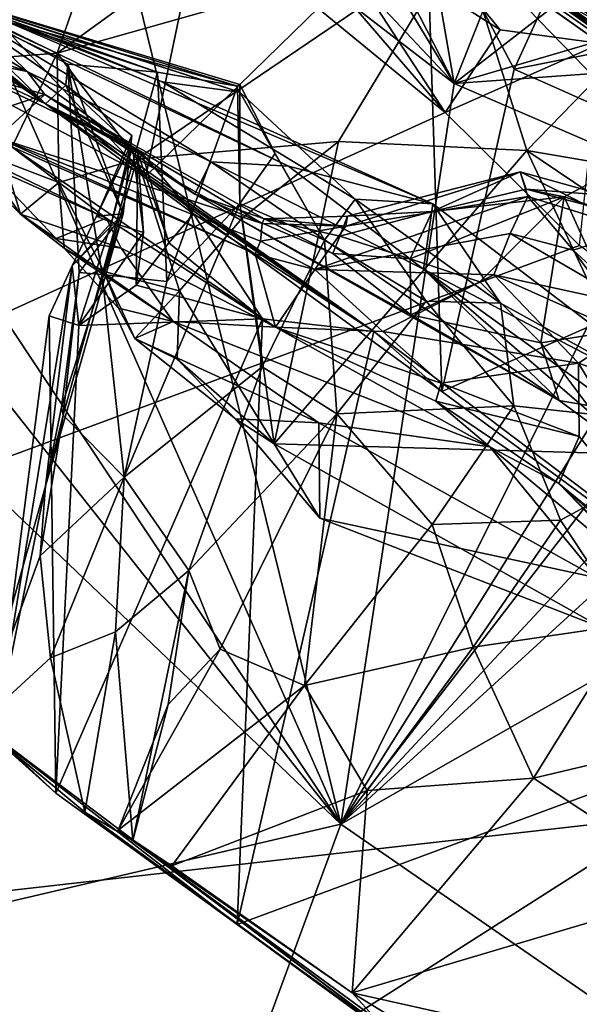
# Model space of a CAD drawing. Units: metres. Extents: x 25.71 to 29.15, y -5.72 to -2.6.
# Drawn here: x 27.69 to 27.85, y -3.68 to -3.41 of the extents above; entities that cross this region are included whole.
import ezdxf

# ---------------------------------------------------------------- set-up
doc = ezdxf.new("R2010")
doc.units = ezdxf.units.M

msp = doc.modelspace()

# ---------------------------------------------------------------- linework, layer by layer
at = {"layer": '1'}
for points in [[(27.15919, -2.92033, 3.27654), (27.17848, -2.93379, 3.41304), (27.98882, -3.50939, 3.93542)], [(27.15919, -2.92033, 3.27654), (27.98882, -3.50939, 3.93542), (27.18536, -2.93576, 3.18762)], [(27.17848, -2.93379, 3.41304), (27.18967, -2.94457, 3.64901), (27.98882, -3.50939, 3.93542)], [(27.18536, -2.93576, 3.18762), (27.98882, -3.50939, 3.93542), (27.65196, -3.25636, 2.15147)], [(27.18967, -2.94457, 3.64901), (27.30052, -3.02467, 3.90132), (27.98882, -3.50939, 3.93542)], [(26.84342, -3.84727, -0.14116), (27.11799, -2.99412, -0.13384), (27.7817, -3.62796, -0.14469)], [(27.7817, -3.62796, -0.14469), (27.11799, -2.99412, -0.13384), (27.39955, -3.14518, -0.13669)], [(27.98882, -3.50939, 3.93542), (27.30052, -3.02467, 3.90132), (27.63777, -3.26473, 4.08524)], [(27.7817, -3.62796, -0.14469), (27.39955, -3.14518, -0.13669), (27.52813, -3.24681, -0.13811)], [(27.7817, -3.62796, -0.14469), (27.52813, -3.24681, -0.13811), (27.64338, -3.31531, -0.13911)], [(28.20974, -3.65797, 3.10302), (27.65196, -3.25636, 2.15147), (27.98882, -3.50939, 3.93542)], [(27.65196, -3.25636, 2.15147), (28.20974, -3.65797, 3.10302), (28.00963, -3.51799, 2.21432)], [(27.80488, -3.37757, 1.98248), (27.65196, -3.25636, 2.15147), (28.00963, -3.51799, 2.21432)], [(27.63777, -3.26473, 4.08524), (27.79354, -3.37406, 4.31582), (27.85236, -3.4159, 4.30615)], [(27.63777, -3.26473, 4.08524), (27.85236, -3.4159, 4.30615), (27.98882, -3.50939, 3.93542)], [(27.7817, -3.62796, -0.14469), (27.64338, -3.31531, -0.13911), (27.7136, -3.3507, -0.14062)], [(27.68338, -3.33083, 4.32163), (27.2317, -3.69806, 4.32798), (27.81002, -3.43466, 4.31919)], [(27.68338, -3.33083, 4.32163), (27.81002, -3.43466, 4.31919), (27.74916, -3.3639, 4.31993)], [(27.7296, -3.34716, 0.72158), (27.64374, -3.39024, 0.78748), (27.7046, -3.41854, 0.7159)], [(27.7296, -3.34716, 0.72158), (27.7046, -3.41854, 0.7159), (27.76559, -3.37431, 0.68724)], [(27.7817, -3.62796, -0.14469), (27.7136, -3.3507, -0.14062), (27.81249, -3.42679, -0.14064)], [(27.81249, -3.42679, -0.14064), (27.7136, -3.3507, -0.14062), (27.7487, -3.35893, -0.1398)], [(27.61025, -3.38935, 1.89702), (27.63554, -3.35441, 1.93853), (27.72871, -3.45195, 1.89987)], [(27.74894, -3.3548, 1.96084), (27.72871, -3.45195, 1.89987), (27.63554, -3.35441, 1.93853)], [(27.72871, -3.45195, 1.89987), (27.74894, -3.3548, 1.96084), (27.80488, -3.37757, 1.98248)], [(27.81249, -3.42679, -0.14064), (27.7487, -3.35893, -0.1398), (27.77321, -3.36168, -0.13795)], [(27.81249, -3.42679, -0.14064), (27.77321, -3.36168, -0.13795), (27.78826, -3.37935, -0.13908)], [(27.74916, -3.3639, 4.31993), (27.81002, -3.43466, 4.31919), (27.77466, -3.38035, 4.3205)], [(27.61738, -3.36843, 1.65415), (27.70136, -3.43225, 1.80561), (27.61849, -3.36671, 1.59288)], [(27.62175, -3.36671, 1.5564), (27.61849, -3.36671, 1.59288), (27.70136, -3.43225, 1.80561)], [(27.62175, -3.36671, 1.5564), (27.70136, -3.43225, 1.80561), (27.67055, -3.40206, 1.50417)], [(27.61738, -3.36843, 1.65415), (27.61655, -3.3737, 1.82274), (27.70136, -3.43225, 1.80561)], [(27.82097, -3.37232, 0.6197), (27.81424, -3.38759, 0.65626), (27.87759, -3.41297, 0.60625)], [(27.85561, -3.39424, 0.05259), (27.82097, -3.37232, 0.6197), (27.87759, -3.41297, 0.60625)], [(27.70136, -3.43225, 1.80561), (27.61655, -3.3737, 1.82274), (27.61025, -3.38935, 1.89702)], [(27.76559, -3.37431, 0.68724), (27.7046, -3.41854, 0.7159), (27.81424, -3.38759, 0.65626)], [(27.79354, -3.37406, 4.31582), (27.77466, -3.38035, 4.3205), (27.82504, -3.41218, 4.32136)], [(27.79354, -3.37406, 4.31582), (27.82504, -3.41218, 4.32136), (27.85236, -3.4159, 4.30615)], [(27.80917, -3.51043, 1.89486), (27.72871, -3.45195, 1.89987), (27.80488, -3.37757, 1.98248)], [(27.80917, -3.51043, 1.89486), (27.80488, -3.37757, 1.98248), (27.8288, -3.42285, 1.95795)], [(27.8288, -3.42285, 1.95795), (27.80488, -3.37757, 1.98248), (27.83814, -3.40237, 1.98025)], [(27.83814, -3.40237, 1.98025), (27.80488, -3.37757, 1.98248), (27.86274, -3.41613, 1.99089)], [(27.86274, -3.41613, 1.99089), (27.80488, -3.37757, 1.98248), (27.93699, -3.47372, 2.02712)], [(27.93699, -3.47372, 2.02712), (27.80488, -3.37757, 1.98248), (28.00963, -3.51799, 2.21432)], [(27.77466, -3.38035, 4.3205), (27.81002, -3.43466, 4.31919), (27.82504, -3.41218, 4.32136)], [(27.81249, -3.42679, -0.14064), (27.78826, -3.37935, -0.13908), (27.80607, -3.38969, -0.13895)], [(27.7046, -3.41854, 0.7159), (27.72632, -3.44724, 0.69251), (27.81424, -3.38759, 0.65626)], [(27.81424, -3.38759, 0.65626), (27.72632, -3.44724, 0.69251), (27.78107, -3.44255, 0.66661)], [(27.81424, -3.38759, 0.65626), (27.78107, -3.44255, 0.66661), (27.83224, -3.44499, 0.65194)], [(27.81424, -3.38759, 0.65626), (27.83224, -3.44499, 0.65194), (27.8511, -3.42557, 0.64343)], [(27.81424, -3.38759, 0.65626), (27.8511, -3.42557, 0.64343), (27.87759, -3.41297, 0.60625)], [(27.71186, -3.43832, 1.86007), (27.61025, -3.38935, 1.89702), (27.72871, -3.45195, 1.89987)], [(27.71186, -3.43832, 1.86007), (27.70136, -3.43225, 1.80561), (27.61025, -3.38935, 1.89702)], [(27.64374, -3.39024, 0.78748), (27.6634, -3.42171, 0.75832), (27.7046, -3.41854, 0.7159)], [(27.81249, -3.42679, -0.14064), (27.80607, -3.38969, -0.13895), (27.82565, -3.39361, -0.13651)], [(27.84283, -3.40316, -0.13517), (27.81249, -3.42679, -0.14064), (27.82565, -3.39361, -0.13651)], [(27.65789, -3.39577, 1.1927), (27.67373, -3.40313, 1.24063), (27.73308, -3.42631, 1.19185)], [(27.68064, -3.40821, 1.10024), (27.65789, -3.39577, 1.1927), (27.7675, -3.44924, 1.11115)], [(27.7675, -3.44924, 1.11115), (27.65789, -3.39577, 1.1927), (27.80672, -3.45946, 1.13199)], [(27.65789, -3.39577, 1.1927), (27.73308, -3.42631, 1.19185), (27.80672, -3.45946, 1.13199)], [(27.66368, -3.39966, 1.31553), (27.68786, -3.40908, 1.42009), (27.75362, -3.42751, 1.37325)], [(27.75425, -3.42909, 1.23247), (27.66368, -3.39966, 1.31553), (27.75426, -3.42699, 1.313)], [(27.66368, -3.39966, 1.31553), (27.75362, -3.42751, 1.37325), (27.75426, -3.42699, 1.313)], [(27.75425, -3.42909, 1.23247), (27.67373, -3.40313, 1.24063), (27.66368, -3.39966, 1.31553)], [(27.63064, -3.40077, 0.96331), (27.65897, -3.40059, 1.01498), (27.69642, -3.42346, 1.00164)], [(27.64049, -3.41227, 0.9412), (27.63064, -3.40077, 0.96331), (27.69642, -3.42346, 1.00164)], [(27.65897, -3.40059, 1.01498), (27.68064, -3.40821, 1.10024), (27.69642, -3.42346, 1.00164)], [(27.67055, -3.40206, 1.50417), (27.70136, -3.43225, 1.80561), (27.70693, -3.4272, 1.59757)], [(27.70748, -3.42155, 1.53494), (27.67055, -3.40206, 1.50417), (27.70693, -3.4272, 1.59757)], [(27.68786, -3.40908, 1.42009), (27.67055, -3.40206, 1.50417), (27.73185, -3.4237, 1.41645)], [(27.67055, -3.40206, 1.50417), (27.70748, -3.42155, 1.53494), (27.73185, -3.4237, 1.41645)], [(27.73308, -3.42631, 1.19185), (27.67373, -3.40313, 1.24063), (27.75425, -3.42909, 1.23247)], [(27.81249, -3.42679, -0.14064), (27.84283, -3.40316, -0.13517), (27.86033, -3.41269, -0.1343)], [(27.8288, -3.42285, 1.95795), (27.83814, -3.40237, 1.98025), (27.86274, -3.41613, 1.99089)], [(27.86033, -3.41269, -0.1343), (27.84283, -3.40316, -0.13517), (27.87848, -3.40826, -0.10971)], [(27.69642, -3.42346, 1.00164), (27.68064, -3.40821, 1.10024), (27.74636, -3.44805, 1.06987)], [(27.74636, -3.44805, 1.06987), (27.68064, -3.40821, 1.10024), (27.7675, -3.44924, 1.11115)], [(27.75362, -3.42751, 1.37325), (27.68786, -3.40908, 1.42009), (27.73185, -3.4237, 1.41645)], [(27.67992, -3.43693, 0.88698), (27.64049, -3.41227, 0.9412), (27.7012, -3.42972, 0.96329)], [(27.7012, -3.42972, 0.96329), (27.64049, -3.41227, 0.9412), (27.69642, -3.42346, 1.00164)], [(27.85236, -3.4159, 4.30615), (27.82504, -3.41218, 4.32136), (27.81002, -3.43466, 4.31919)], [(27.81249, -3.42679, -0.14064), (27.86033, -3.41269, -0.1343), (27.87829, -3.42201, -0.13341)], [(27.81002, -3.43466, 4.31919), (27.84657, -3.47079, 4.31832), (27.85236, -3.4159, 4.30615)], [(27.8288, -3.42285, 1.95795), (27.86274, -3.41613, 1.99089), (27.91799, -3.46252, 1.97624)], [(27.69034, -3.44806, 0.73616), (27.7046, -3.41854, 0.7159), (27.6634, -3.42171, 0.75832)], [(27.7046, -3.41854, 0.7159), (27.69034, -3.44806, 0.73616), (27.70503, -3.45367, 0.71697)], [(27.7046, -3.41854, 0.7159), (27.70503, -3.45367, 0.71697), (27.72632, -3.44724, 0.69251)], [(27.7012, -3.42972, 0.96329), (27.69642, -3.42346, 1.00164), (27.74201, -3.45679, 1.0127)], [(27.74201, -3.45679, 1.0127), (27.69642, -3.42346, 1.00164), (27.74636, -3.44805, 1.06987)], [(27.70748, -3.42155, 1.53494), (27.70693, -3.4272, 1.59757), (27.72255, -3.4622, 1.6201)], [(27.71056, -3.4781, 1.55646), (27.70748, -3.42155, 1.53494), (27.72255, -3.4622, 1.6201)], [(27.73185, -3.4237, 1.41645), (27.70748, -3.42155, 1.53494), (27.71677, -3.47861, 1.46802)], [(27.71677, -3.47861, 1.46802), (27.70748, -3.42155, 1.53494), (27.71056, -3.4781, 1.55646)], [(27.73185, -3.4237, 1.41645), (27.71677, -3.47861, 1.46802), (27.73437, -3.48059, 1.38698)], [(27.73437, -3.48059, 1.38698), (27.75362, -3.42751, 1.37325), (27.73185, -3.4237, 1.41645)], [(27.80917, -3.51043, 1.89486), (27.8288, -3.42285, 1.95795), (27.91799, -3.46252, 1.97624)], [(27.86929, -3.45132, -0.14142), (27.81249, -3.42679, -0.14064), (27.87829, -3.42201, -0.13341)], [(27.75425, -3.42909, 1.23247), (27.78559, -3.45815, 1.19263), (27.73308, -3.42631, 1.19185)], [(27.80672, -3.45946, 1.13199), (27.73308, -3.42631, 1.19185), (27.78559, -3.45815, 1.19263)], [(27.8511, -3.42557, 0.64343), (27.83224, -3.44499, 0.65194), (27.88744, -3.45439, 0.63616)], [(27.70693, -3.4272, 1.59757), (27.70136, -3.43225, 1.80561), (27.7245, -3.44364, 1.69367)], [(27.72255, -3.4622, 1.6201), (27.70693, -3.4272, 1.59757), (27.72484, -3.44087, 1.63896)], [(27.70693, -3.4272, 1.59757), (27.7245, -3.44364, 1.69367), (27.72484, -3.44087, 1.63896)], [(27.75426, -3.45933, 1.324), (27.75362, -3.42751, 1.37325), (27.73437, -3.48059, 1.38698)], [(27.75426, -3.42699, 1.313), (27.75362, -3.42751, 1.37325), (27.75426, -3.45933, 1.324)], [(27.76386, -3.44575, 1.26868), (27.75425, -3.42909, 1.23247), (27.75426, -3.42699, 1.313)], [(27.76386, -3.44575, 1.26868), (27.75426, -3.42699, 1.313), (27.75426, -3.45933, 1.324)], [(27.7817, -3.62796, -0.14469), (27.81249, -3.42679, -0.14064), (27.86929, -3.45132, -0.14142)], [(27.67992, -3.43693, 0.88698), (27.7012, -3.42972, 0.96329), (27.68833, -3.4415, 0.85075)], [(27.68833, -3.4415, 0.85075), (27.7012, -3.42972, 0.96329), (27.7603, -3.46483, 0.9228)], [(27.76083, -3.46349, 0.95266), (27.7603, -3.46483, 0.9228), (27.7012, -3.42972, 0.96329)], [(27.7012, -3.42972, 0.96329), (27.74201, -3.45679, 1.0127), (27.76083, -3.46349, 0.95266)], [(27.77727, -3.46932, 1.23967), (27.78559, -3.45815, 1.19263), (27.75425, -3.42909, 1.23247)], [(27.75425, -3.42909, 1.23247), (27.76386, -3.44575, 1.26868), (27.77727, -3.46932, 1.23967)], [(27.68513, -3.44888, 0.77329), (27.65723, -3.4342, 0.78445), (27.71793, -3.46331, 0.77919)], [(27.71793, -3.46331, 0.77919), (27.65723, -3.4342, 0.78445), (27.69221, -3.44394, 0.81798)], [(27.7245, -3.44364, 1.69367), (27.70136, -3.43225, 1.80561), (27.72502, -3.44403, 1.71675)], [(27.72502, -3.44403, 1.71675), (27.70136, -3.43225, 1.80561), (27.72651, -3.44568, 1.75697)], [(27.72651, -3.44568, 1.75697), (27.70136, -3.43225, 1.80561), (27.72771, -3.44574, 1.77725)], [(27.72771, -3.44574, 1.77725), (27.70136, -3.43225, 1.80561), (27.74168, -3.46218, 1.81741)], [(27.74168, -3.46218, 1.81741), (27.70136, -3.43225, 1.80561), (27.79065, -3.49416, 1.85294)], [(27.79065, -3.49416, 1.85294), (27.70136, -3.43225, 1.80561), (27.71186, -3.43832, 1.86007)], [(27.81002, -3.43466, 4.31919), (27.2317, -3.69806, 4.32798), (27.84657, -3.47079, 4.31832)], [(27.79065, -3.49416, 1.85294), (27.71186, -3.43832, 1.86007), (27.72871, -3.45195, 1.89987)], [(27.69034, -3.44806, 0.73616), (27.67453, -3.44246, 0.75667), (27.69459, -3.46225, 0.74692)], [(27.67453, -3.44246, 0.75667), (27.68513, -3.44888, 0.77329), (27.69459, -3.46225, 0.74692)], [(27.69221, -3.44394, 0.81798), (27.68833, -3.4415, 0.85075), (27.75844, -3.47308, 0.84593)], [(27.75844, -3.47308, 0.84593), (27.68833, -3.4415, 0.85075), (27.75982, -3.4696, 0.86704)], [(27.75982, -3.4696, 0.86704), (27.68833, -3.4415, 0.85075), (27.7603, -3.46483, 0.9228)], [(27.71527, -3.46283, 1.68141), (27.72255, -3.4622, 1.6201), (27.72484, -3.44087, 1.63896)], [(27.7245, -3.44364, 1.69367), (27.71527, -3.46283, 1.68141), (27.72484, -3.44087, 1.63896)], [(27.71793, -3.46331, 0.77919), (27.69221, -3.44394, 0.81798), (27.76394, -3.49297, 0.77136)], [(27.76394, -3.49297, 0.77136), (27.69221, -3.44394, 0.81798), (27.75844, -3.47308, 0.84593)], [(27.71938, -3.46453, 1.70963), (27.71527, -3.46283, 1.68141), (27.7245, -3.44364, 1.69367)], [(27.71938, -3.46453, 1.70963), (27.7245, -3.44364, 1.69367), (27.72502, -3.44403, 1.71675)], [(27.71938, -3.46453, 1.70963), (27.72502, -3.44403, 1.71675), (27.72805, -3.46723, 1.73643)], [(27.72502, -3.44403, 1.71675), (27.72651, -3.44568, 1.75697), (27.72805, -3.46723, 1.73643)], [(27.72632, -3.44724, 0.69251), (27.75489, -3.46339, 0.67207), (27.78107, -3.44255, 0.66661)], [(27.75489, -3.46339, 0.67207), (27.7636, -3.52468, 0.67183), (27.78107, -3.44255, 0.66661)], [(27.78107, -3.44255, 0.66661), (27.7636, -3.52468, 0.67183), (27.83224, -3.44499, 0.65194)], [(27.87112, -3.52772, 0.64279), (27.83224, -3.44499, 0.65194), (27.7636, -3.52468, 0.67183)], [(27.83224, -3.44499, 0.65194), (27.87112, -3.52772, 0.64279), (27.89559, -3.48763, 0.64012)], [(27.88744, -3.45439, 0.63616), (27.83224, -3.44499, 0.65194), (27.89559, -3.48763, 0.64012)], [(27.70503, -3.45367, 0.71697), (27.71725, -3.47787, 0.70065), (27.72632, -3.44724, 0.69251)], [(27.72632, -3.44724, 0.69251), (27.71725, -3.47787, 0.70065), (27.73785, -3.4831, 0.68058)], [(27.72651, -3.44568, 1.75697), (27.72603, -3.48158, 1.75045), (27.72805, -3.46723, 1.73643)], [(27.72603, -3.48158, 1.75045), (27.72651, -3.44568, 1.75697), (27.73489, -3.47006, 1.77335)], [(27.72632, -3.44724, 0.69251), (27.73785, -3.4831, 0.68058), (27.75489, -3.46339, 0.67207)], [(27.72651, -3.44568, 1.75697), (27.72771, -3.44574, 1.77725), (27.73489, -3.47006, 1.77335)], [(27.73489, -3.47006, 1.77335), (27.72771, -3.44574, 1.77725), (27.74168, -3.46218, 1.81741)], [(27.75426, -3.45933, 1.324), (27.77727, -3.46932, 1.23967), (27.76386, -3.44575, 1.26868)], [(27.69459, -3.46225, 0.74692), (27.68513, -3.44888, 0.77329), (27.70429, -3.46885, 0.76266)], [(27.68513, -3.44888, 0.77329), (27.71793, -3.46331, 0.77919), (27.70429, -3.46885, 0.76266)], [(27.70503, -3.45367, 0.71697), (27.69034, -3.44806, 0.73616), (27.69459, -3.46225, 0.74692)], [(27.74201, -3.45679, 1.0127), (27.74636, -3.44805, 1.06987), (27.84108, -3.51287, 1.06285)], [(27.74636, -3.44805, 1.06987), (27.7675, -3.44924, 1.11115), (27.80421, -3.47717, 1.09091)], [(27.84108, -3.51287, 1.06285), (27.74636, -3.44805, 1.06987), (27.80421, -3.47717, 1.09091)], [(27.80421, -3.47717, 1.09091), (27.7675, -3.44924, 1.11115), (27.80672, -3.45946, 1.13199)], [(27.85157, -3.46065, 0.97454), (27.84244, -3.45751, 1.00153), (27.85613, -3.45034, 0.99333)], [(27.85613, -3.45034, 0.99333), (27.84244, -3.45751, 1.00153), (27.87027, -3.46697, 1.01357)], [(27.79065, -3.49416, 1.85294), (27.72871, -3.45195, 1.89987), (27.80917, -3.51043, 1.89486)], [(27.7817, -3.62796, -0.14469), (27.86929, -3.45132, -0.14142), (27.88786, -3.45877, -0.14105)], [(27.7831, -3.46548, 0.89984), (27.78349, -3.4628, 0.94896), (27.83044, -3.45078, 0.94755)], [(27.7831, -3.46548, 0.89984), (27.83044, -3.45078, 0.94755), (27.83251, -3.45742, 0.9132)], [(27.83044, -3.45078, 0.94755), (27.78349, -3.4628, 0.94896), (27.80656, -3.46156, 0.97095)], [(27.83044, -3.45078, 0.94755), (27.80656, -3.46156, 0.97095), (27.83209, -3.45547, 0.97272)], [(27.85326, -3.45714, 0.95346), (27.83044, -3.45078, 0.94755), (27.83209, -3.45547, 0.97272)], [(27.83251, -3.45742, 0.9132), (27.83044, -3.45078, 0.94755), (27.86189, -3.46658, 0.93179)], [(27.86189, -3.46658, 0.93179), (27.83044, -3.45078, 0.94755), (27.85326, -3.45714, 0.95346)], [(27.70647, -3.47153, 0.72363), (27.70503, -3.45367, 0.71697), (27.69459, -3.46225, 0.74692)], [(27.70503, -3.45367, 0.71697), (27.70647, -3.47153, 0.72363), (27.71725, -3.47787, 0.70065)], [(27.83209, -3.45547, 0.97272), (27.80656, -3.46156, 0.97095), (27.84244, -3.45751, 1.00153)], [(27.85326, -3.45714, 0.95346), (27.83209, -3.45547, 0.97272), (27.85157, -3.46065, 0.97454)], [(27.83209, -3.45547, 0.97272), (27.84244, -3.45751, 1.00153), (27.85157, -3.46065, 0.97454)], [(27.76083, -3.46349, 0.95266), (27.74201, -3.45679, 1.0127), (27.77954, -3.47295, 0.98878)], [(27.74201, -3.45679, 1.0127), (27.8007, -3.48958, 1.02502), (27.77954, -3.47295, 0.98878)], [(27.74201, -3.45679, 1.0127), (27.84108, -3.51287, 1.06285), (27.8007, -3.48958, 1.02502)], [(27.77465, -3.47727, 0.84816), (27.7831, -3.46548, 0.89984), (27.83251, -3.45742, 0.9132)], [(27.82771, -3.4675, 0.87275), (27.77465, -3.47727, 0.84816), (27.83251, -3.45742, 0.9132)], [(27.77727, -3.46932, 1.23967), (27.80492, -3.48591, 1.19575), (27.78559, -3.45815, 1.19263)], [(27.82511, -3.48643, 1.16022), (27.78559, -3.45815, 1.19263), (27.80492, -3.48591, 1.19575)], [(27.82511, -3.48643, 1.16022), (27.80672, -3.45946, 1.13199), (27.78559, -3.45815, 1.19263)], [(27.80656, -3.46156, 0.97095), (27.80057, -3.47442, 0.98955), (27.84244, -3.45751, 1.00153)], [(27.80057, -3.47442, 0.98955), (27.81953, -3.48064, 1.01032), (27.84244, -3.45751, 1.00153)], [(27.81953, -3.48064, 1.01032), (27.83603, -3.49723, 1.02793), (27.84244, -3.45751, 1.00153)], [(27.82771, -3.4675, 0.87275), (27.83251, -3.45742, 0.9132), (27.84486, -3.47201, 0.8936)], [(27.84486, -3.47201, 0.8936), (27.83251, -3.45742, 0.9132), (27.86189, -3.46658, 0.93179)], [(27.83603, -3.49723, 1.02793), (27.85886, -3.49361, 1.03238), (27.84244, -3.45751, 1.00153)], [(27.84244, -3.45751, 1.00153), (27.85886, -3.49361, 1.03238), (27.87027, -3.46697, 1.01357)], [(27.75426, -3.45933, 1.324), (27.72282, -3.53371, 1.38787), (27.7603, -3.50377, 1.2813)], [(27.72282, -3.53371, 1.38787), (27.75426, -3.45933, 1.324), (27.73437, -3.48059, 1.38698)], [(27.75426, -3.45933, 1.324), (27.7603, -3.50377, 1.2813), (27.77727, -3.46932, 1.23967)], [(27.7817, -3.62796, -0.14469), (27.88786, -3.45877, -0.14105), (27.90644, -3.46616, -0.14043)], [(27.80421, -3.47717, 1.09091), (27.80672, -3.45946, 1.13199), (27.88721, -3.52066, 1.11004)], [(27.80672, -3.45946, 1.13199), (27.82511, -3.48643, 1.16022), (27.88721, -3.52066, 1.11004)], [(27.70647, -3.47153, 0.72363), (27.69459, -3.46225, 0.74692), (27.73613, -3.49138, 0.73701)], [(27.69459, -3.46225, 0.74692), (27.72198, -3.47147, 0.75969), (27.73613, -3.49138, 0.73701)], [(27.72198, -3.47147, 0.75969), (27.69459, -3.46225, 0.74692), (27.70429, -3.46885, 0.76266)], [(27.70571, -3.51472, 1.59097), (27.72255, -3.4622, 1.6201), (27.7014, -3.53615, 1.62537)], [(27.70869, -3.47627, 1.69685), (27.7014, -3.53615, 1.62537), (27.72255, -3.4622, 1.6201)], [(27.71793, -3.46331, 0.77919), (27.72198, -3.47147, 0.75969), (27.70429, -3.46885, 0.76266)], [(27.72255, -3.4622, 1.6201), (27.70571, -3.51472, 1.59097), (27.71056, -3.4781, 1.55646)], [(27.70869, -3.47627, 1.69685), (27.72255, -3.4622, 1.6201), (27.71527, -3.46283, 1.68141)], [(27.70869, -3.47627, 1.69685), (27.71527, -3.46283, 1.68141), (27.71938, -3.46453, 1.70963)], [(27.72198, -3.47147, 0.75969), (27.71793, -3.46331, 0.77919), (27.76394, -3.49297, 0.77136)], [(27.76037, -3.49068, 1.79869), (27.73489, -3.47006, 1.77335), (27.74168, -3.46218, 1.81741)], [(27.73785, -3.4831, 0.68058), (27.7636, -3.52468, 0.67183), (27.75489, -3.46339, 0.67207)], [(27.76037, -3.49068, 1.79869), (27.74168, -3.46218, 1.81741), (27.79065, -3.49416, 1.85294)], [(27.7603, -3.46483, 0.9228), (27.76083, -3.46349, 0.95266), (27.7831, -3.46548, 0.89984)], [(27.76083, -3.46349, 0.95266), (27.78349, -3.4628, 0.94896), (27.7831, -3.46548, 0.89984)], [(27.78349, -3.4628, 0.94896), (27.76083, -3.46349, 0.95266), (27.78142, -3.46826, 0.96908)], [(27.76083, -3.46349, 0.95266), (27.77954, -3.47295, 0.98878), (27.78142, -3.46826, 0.96908)], [(27.78349, -3.4628, 0.94896), (27.78142, -3.46826, 0.96908), (27.80656, -3.46156, 0.97095)], [(27.78142, -3.46826, 0.96908), (27.80057, -3.47442, 0.98955), (27.80656, -3.46156, 0.97095)], [(27.9217, -3.59314, 1.86758), (27.80917, -3.51043, 1.89486), (27.91799, -3.46252, 1.97624)], [(27.71045, -3.49246, 1.73795), (27.70869, -3.47627, 1.69685), (27.71938, -3.46453, 1.70963)], [(27.71045, -3.49246, 1.73795), (27.71938, -3.46453, 1.70963), (27.72805, -3.46723, 1.73643)], [(27.75982, -3.4696, 0.86704), (27.7603, -3.46483, 0.9228), (27.7831, -3.46548, 0.89984)], [(27.77465, -3.47727, 0.84816), (27.75982, -3.4696, 0.86704), (27.7831, -3.46548, 0.89984)], [(27.7817, -3.62796, -0.14469), (27.90644, -3.46616, -0.14043), (27.92489, -3.47405, -0.13983)], [(27.72603, -3.48158, 1.75045), (27.71045, -3.49246, 1.73795), (27.72805, -3.46723, 1.73643)], [(27.82331, -3.47876, 0.83278), (27.77465, -3.47727, 0.84816), (27.82771, -3.4675, 0.87275)], [(27.78142, -3.46826, 0.96908), (27.77954, -3.47295, 0.98878), (27.80057, -3.47442, 0.98955)], [(27.82331, -3.47876, 0.83278), (27.82771, -3.4675, 0.87275), (27.86121, -3.487, 0.87064)], [(27.82771, -3.4675, 0.87275), (27.84486, -3.47201, 0.8936), (27.86121, -3.487, 0.87064)], [(27.86066, -3.49341, 0.88549), (27.84486, -3.47201, 0.8936), (27.86189, -3.46658, 0.93179)], [(27.2317, -3.69806, 4.32798), (28.03478, -3.60713, 4.31396), (27.84657, -3.47079, 4.31832)], [(27.70647, -3.47153, 0.72363), (27.72123, -3.48782, 0.72195), (27.71725, -3.47787, 0.70065)], [(27.72123, -3.48782, 0.72195), (27.70647, -3.47153, 0.72363), (27.73613, -3.49138, 0.73701)], [(27.73613, -3.49138, 0.73701), (27.72198, -3.47147, 0.75969), (27.76394, -3.49297, 0.77136)], [(27.76037, -3.49068, 1.79869), (27.72603, -3.48158, 1.75045), (27.73489, -3.47006, 1.77335)], [(27.75844, -3.47308, 0.84593), (27.75982, -3.4696, 0.86704), (27.77465, -3.47727, 0.84816)], [(27.78065, -3.51651, 1.22944), (27.77727, -3.46932, 1.23967), (27.7603, -3.50377, 1.2813)], [(27.77727, -3.46932, 1.23967), (27.78065, -3.51651, 1.22944), (27.80492, -3.48591, 1.19575)], [(27.76394, -3.49297, 0.77136), (27.75844, -3.47308, 0.84593), (27.77465, -3.47727, 0.84816)], [(27.77954, -3.47295, 0.98878), (27.8007, -3.48958, 1.02502), (27.80057, -3.47442, 0.98955)], [(27.7817, -3.62796, -0.14469), (27.92489, -3.47405, -0.13983), (27.94369, -3.4802, -0.13754)], [(27.80057, -3.47442, 0.98955), (27.8007, -3.48958, 1.02502), (27.81953, -3.48064, 1.01032)], [(27.84486, -3.47201, 0.8936), (27.86066, -3.49341, 0.88549), (27.86121, -3.487, 0.87064)], [(27.70244, -3.48986, 1.71218), (27.68764, -3.60409, 1.65965), (27.70869, -3.47627, 1.69685)], [(27.70869, -3.47627, 1.69685), (27.68764, -3.60409, 1.65965), (27.7014, -3.53615, 1.62537)], [(27.70244, -3.48986, 1.71218), (27.70869, -3.47627, 1.69685), (27.71045, -3.49246, 1.73795)], [(27.84108, -3.51287, 1.06285), (27.80421, -3.47717, 1.09091), (27.87189, -3.53544, 1.06784)], [(27.87189, -3.53544, 1.06784), (27.80421, -3.47717, 1.09091), (27.93495, -3.57135, 1.0915)], [(27.93495, -3.57135, 1.0915), (27.80421, -3.47717, 1.09091), (27.88721, -3.52066, 1.11004)], [(27.70624, -3.51688, 1.50648), (27.71056, -3.4781, 1.55646), (27.70571, -3.51472, 1.59097)], [(27.71056, -3.4781, 1.55646), (27.70624, -3.51688, 1.50648), (27.71677, -3.47861, 1.46802)], [(27.71677, -3.47861, 1.46802), (27.70624, -3.51688, 1.50648), (27.72282, -3.53371, 1.38787)], [(27.73437, -3.48059, 1.38698), (27.71677, -3.47861, 1.46802), (27.72282, -3.53371, 1.38787)], [(27.72123, -3.48782, 0.72195), (27.7257, -3.49604, 0.70579), (27.71725, -3.47787, 0.70065)], [(27.71725, -3.47787, 0.70065), (27.7257, -3.49604, 0.70579), (27.73785, -3.4831, 0.68058)], [(27.79307, -3.4941, 0.80543), (27.76394, -3.49297, 0.77136), (27.77465, -3.47727, 0.84816)], [(27.79307, -3.4941, 0.80543), (27.77465, -3.47727, 0.84816), (27.82331, -3.47876, 0.83278)], [(27.84634, -3.50272, 0.80565), (27.79307, -3.4941, 0.80543), (27.82331, -3.47876, 0.83278)], [(27.85883, -3.49456, 0.83243), (27.84634, -3.50272, 0.80565), (27.82331, -3.47876, 0.83278)], [(27.85883, -3.49456, 0.83243), (27.82331, -3.47876, 0.83278), (27.86121, -3.487, 0.87064)], [(27.76037, -3.49068, 1.79869), (27.71045, -3.49246, 1.73795), (27.72603, -3.48158, 1.75045)], [(27.95765, -3.52782, -0.14322), (27.7817, -3.62796, -0.14469), (27.94369, -3.4802, -0.13754)], [(27.8007, -3.48958, 1.02502), (27.83603, -3.49723, 1.02793), (27.81953, -3.48064, 1.01032)], [(27.7257, -3.49604, 0.70579), (27.73718, -3.50168, 0.68596), (27.73785, -3.4831, 0.68058)], [(27.73718, -3.50168, 0.68596), (27.7636, -3.52468, 0.67183), (27.73785, -3.4831, 0.68058)], [(27.7257, -3.49604, 0.70579), (27.72123, -3.48782, 0.72195), (27.73613, -3.49138, 0.73701)], [(27.80492, -3.48591, 1.19575), (27.78065, -3.51651, 1.22944), (27.82874, -3.5143, 1.16778)], [(27.80492, -3.48591, 1.19575), (27.82874, -3.5143, 1.16778), (27.82511, -3.48643, 1.16022)], [(27.82874, -3.5143, 1.16778), (27.88721, -3.52066, 1.11004), (27.82511, -3.48643, 1.16022)], [(27.68764, -3.60409, 1.65965), (27.70244, -3.48986, 1.71218), (27.70425, -3.61953, 1.71947)], [(27.70425, -3.61953, 1.71947), (27.70244, -3.48986, 1.71218), (27.71045, -3.49246, 1.73795)], [(27.83603, -3.49723, 1.02793), (27.8007, -3.48958, 1.02502), (27.84108, -3.51287, 1.06285)], [(27.70425, -3.61953, 1.71947), (27.71045, -3.49246, 1.73795), (27.76037, -3.49068, 1.79869)], [(27.75347, -3.65519, 1.73719), (27.70425, -3.61953, 1.71947), (27.76037, -3.49068, 1.79869)], [(27.7257, -3.49604, 0.70579), (27.73613, -3.49138, 0.73701), (27.7757, -3.51891, 0.717)], [(27.7757, -3.51891, 0.717), (27.73613, -3.49138, 0.73701), (27.82218, -3.52543, 0.72645)], [(27.82218, -3.52543, 0.72645), (27.73613, -3.49138, 0.73701), (27.76394, -3.49297, 0.77136)], [(27.75347, -3.65519, 1.73719), (27.76037, -3.49068, 1.79869), (27.79065, -3.49416, 1.85294)], [(27.76394, -3.49297, 0.77136), (27.79307, -3.4941, 0.80543), (27.80899, -3.50813, 0.78424)], [(27.82218, -3.52543, 0.72645), (27.76394, -3.49297, 0.77136), (27.80752, -3.51302, 0.76307)], [(27.80752, -3.51302, 0.76307), (27.76394, -3.49297, 0.77136), (27.80899, -3.50813, 0.78424)], [(27.75347, -3.65519, 1.73719), (27.79065, -3.49416, 1.85294), (27.9217, -3.59314, 1.86758)], [(27.79065, -3.49416, 1.85294), (27.80917, -3.51043, 1.89486), (27.9217, -3.59314, 1.86758)], [(27.80899, -3.50813, 0.78424), (27.79307, -3.4941, 0.80543), (27.84634, -3.50272, 0.80565)], [(27.83603, -3.49723, 1.02793), (27.84884, -3.51425, 1.04817), (27.85886, -3.49361, 1.03238)], [(27.84634, -3.50272, 0.80565), (27.85883, -3.49456, 0.83243), (27.90924, -3.52506, 0.82256)], [(27.73718, -3.50168, 0.68596), (27.7257, -3.49604, 0.70579), (27.75308, -3.51785, 0.69043)], [(27.75308, -3.51785, 0.69043), (27.7257, -3.49604, 0.70579), (27.7757, -3.51891, 0.717)], [(27.83603, -3.49723, 1.02793), (27.84108, -3.51287, 1.06285), (27.84884, -3.51425, 1.04817)], [(27.74036, -3.55902, 1.28775), (27.7603, -3.50377, 1.2813), (27.72282, -3.53371, 1.38787)], [(27.73718, -3.50168, 0.68596), (27.75308, -3.51785, 0.69043), (27.7636, -3.52468, 0.67183)], [(27.74036, -3.55902, 1.28775), (27.78065, -3.51651, 1.22944), (27.7603, -3.50377, 1.2813)], [(27.80899, -3.50813, 0.78424), (27.84634, -3.50272, 0.80565), (27.84651, -3.52262, 0.78591)], [(27.84651, -3.52262, 0.78591), (27.84634, -3.50272, 0.80565), (27.89053, -3.5761, 0.76639)], [(27.89053, -3.5761, 0.76639), (27.84634, -3.50272, 0.80565), (27.90924, -3.52506, 0.82256)], [(27.80752, -3.51302, 0.76307), (27.80899, -3.50813, 0.78424), (27.84651, -3.52262, 0.78591)], [(27.80651, -3.54655, 1.1774), (27.82874, -3.5143, 1.16778), (27.78065, -3.51651, 1.22944)], [(27.84143, -3.54536, 1.14996), (27.82874, -3.5143, 1.16778), (27.80651, -3.54655, 1.1774)], [(27.82218, -3.52543, 0.72645), (27.80752, -3.51302, 0.76307), (27.84094, -3.53541, 0.76387)], [(27.84094, -3.53541, 0.76387), (27.80752, -3.51302, 0.76307), (27.84651, -3.52262, 0.78591)], [(27.84143, -3.54536, 1.14996), (27.88721, -3.52066, 1.11004), (27.82874, -3.5143, 1.16778)], [(27.84884, -3.51425, 1.04817), (27.84108, -3.51287, 1.06285), (27.87189, -3.53544, 1.06784)], [(27.69992, -3.55504, 1.50531), (27.70624, -3.51688, 1.50648), (27.7014, -3.53615, 1.62537)], [(27.69992, -3.55504, 1.50531), (27.72282, -3.53371, 1.38787), (27.70624, -3.51688, 1.50648)], [(27.70624, -3.51688, 1.50648), (27.70571, -3.51472, 1.59097), (27.7014, -3.53615, 1.62537)], [(27.78065, -3.51651, 1.22944), (27.74036, -3.55902, 1.28775), (27.74891, -3.58041, 1.22698)], [(27.77185, -3.59032, 1.17932), (27.78065, -3.51651, 1.22944), (27.74891, -3.58041, 1.22698)], [(27.77185, -3.59032, 1.17932), (27.80651, -3.54655, 1.1774), (27.78065, -3.51651, 1.22944)], [(27.7636, -3.52468, 0.67183), (27.75308, -3.51785, 0.69043), (27.77602, -3.54484, 0.67809)], [(27.75308, -3.51785, 0.69043), (27.7757, -3.51891, 0.717), (27.77602, -3.54484, 0.67809)], [(27.77602, -3.54484, 0.67809), (27.7757, -3.51891, 0.717), (27.85138, -3.56101, 0.68369)], [(27.7757, -3.51891, 0.717), (27.82218, -3.52543, 0.72645), (27.85138, -3.56101, 0.68369)], [(27.84094, -3.53541, 0.76387), (27.84651, -3.52262, 0.78591), (27.89053, -3.5761, 0.76639)], [(27.86009, -3.5736, 1.14463), (27.88721, -3.52066, 1.11004), (27.84143, -3.54536, 1.14996)], [(27.7636, -3.52468, 0.67183), (27.77602, -3.54484, 0.67809), (27.85274, -3.57464, 0.63985)], [(27.87112, -3.52772, 0.64279), (27.7636, -3.52468, 0.67183), (27.85274, -3.57464, 0.63985)], [(27.8786, -3.6948, -0.14844), (27.7817, -3.62796, -0.14469), (27.95765, -3.52782, -0.14322)], [(27.85138, -3.56101, 0.68369), (27.82218, -3.52543, 0.72645), (27.86901, -3.56443, 0.69696)], [(27.86901, -3.56443, 0.69696), (27.82218, -3.52543, 0.72645), (27.84094, -3.53541, 0.76387)], [(27.7028, -3.58276, 1.46766), (27.72282, -3.53371, 1.38787), (27.69992, -3.55504, 1.50531)], [(27.72282, -3.53371, 1.38787), (27.7028, -3.58276, 1.46766), (27.7204, -3.57573, 1.37635)], [(27.7204, -3.57573, 1.37635), (27.74036, -3.55902, 1.28775), (27.72282, -3.53371, 1.38787)], [(27.86901, -3.56443, 0.69696), (27.84094, -3.53541, 0.76387), (27.86559, -3.55689, 0.72484)], [(27.86559, -3.55689, 0.72484), (27.84094, -3.53541, 0.76387), (27.87221, -3.56662, 0.75828)], [(27.87221, -3.56662, 0.75828), (27.84094, -3.53541, 0.76387), (27.89053, -3.5761, 0.76639)], [(27.68317, -3.60071, 1.51708), (27.7014, -3.53615, 1.62537), (27.68764, -3.60409, 1.65965)], [(27.68317, -3.60071, 1.51708), (27.69992, -3.55504, 1.50531), (27.7014, -3.53615, 1.62537)], [(27.80651, -3.54655, 1.1774), (27.77185, -3.59032, 1.17932), (27.81764, -3.57991, 1.15737)], [(27.85274, -3.57464, 0.63985), (27.77602, -3.54484, 0.67809), (27.85138, -3.56101, 0.68369)], [(27.80651, -3.54655, 1.1774), (27.81764, -3.57991, 1.15737), (27.84143, -3.54536, 1.14996)], [(27.84143, -3.54536, 1.14996), (27.81764, -3.57991, 1.15737), (27.86009, -3.5736, 1.14463)], [(27.69992, -3.55504, 1.50531), (27.68317, -3.60071, 1.51708), (27.7028, -3.58276, 1.46766)], [(27.72511, -3.63243, 1.32915), (27.74036, -3.55902, 1.28775), (27.7204, -3.57573, 1.37635)], [(27.74036, -3.55902, 1.28775), (27.72511, -3.63243, 1.32915), (27.73479, -3.59544, 1.26168)], [(27.73479, -3.59544, 1.26168), (27.74891, -3.58041, 1.22698), (27.74036, -3.55902, 1.28775)], [(27.71208, -3.62473, 1.45258), (27.7204, -3.57573, 1.37635), (27.7028, -3.58276, 1.46766)], [(27.71208, -3.62473, 1.45258), (27.72511, -3.63243, 1.32915), (27.7204, -3.57573, 1.37635)], [(27.83405, -3.61547, 1.15272), (27.86009, -3.5736, 1.14463), (27.81764, -3.57991, 1.15737)], [(27.87547, -3.60569, 1.15683), (27.86009, -3.5736, 1.14463), (27.83405, -3.61547, 1.15272)], [(27.72113, -3.6296, 1.2063), (27.74891, -3.58041, 1.22698), (27.73479, -3.59544, 1.26168)], [(27.74891, -3.58041, 1.22698), (27.72113, -3.6296, 1.2063), (27.77185, -3.59032, 1.17932)], [(27.81764, -3.57991, 1.15737), (27.77185, -3.59032, 1.17932), (27.78885, -3.61879, 1.15346)], [(27.83405, -3.61547, 1.15272), (27.81764, -3.57991, 1.15737), (27.78885, -3.61879, 1.15346)], [(27.71208, -3.62473, 1.45258), (27.7028, -3.58276, 1.46766), (27.68317, -3.60071, 1.51708)], [(27.72113, -3.6296, 1.2063), (27.73576, -3.63925, 1.1442), (27.77185, -3.59032, 1.17932)], [(27.77185, -3.59032, 1.17932), (27.73576, -3.63925, 1.1442), (27.78885, -3.61879, 1.15346)], [(27.78647, -3.6792, 1.75558), (27.75347, -3.65519, 1.73719), (27.9217, -3.59314, 1.86758)], [(27.93152, -3.75865, 1.71088), (27.78647, -3.6792, 1.75558), (27.9217, -3.59314, 1.86758)], [(27.72113, -3.6296, 1.2063), (27.73479, -3.59544, 1.26168), (27.72511, -3.63243, 1.32915)], [(27.71208, -3.62473, 1.45258), (27.68317, -3.60071, 1.51708), (27.82778, -3.70935, 1.53688)], [(27.68764, -3.60409, 1.65965), (27.70425, -3.61953, 1.71947), (27.68317, -3.60071, 1.51708)], [(27.68317, -3.60071, 1.51708), (27.70425, -3.61953, 1.71947), (27.75347, -3.65519, 1.73719)], [(27.68317, -3.60071, 1.51708), (27.75347, -3.65519, 1.73719), (27.82778, -3.70935, 1.53688)], [(27.2317, -3.69806, 4.32798), (28.18447, -3.76833, 4.31131), (28.03478, -3.60713, 4.31396)], [(27.87547, -3.60569, 1.15683), (27.83405, -3.61547, 1.15272), (27.87966, -3.64559, 1.16836)], [(27.87966, -3.64559, 1.16836), (27.83405, -3.61547, 1.15272), (27.78478, -3.67377, 1.14149)], [(27.78885, -3.61879, 1.15346), (27.78478, -3.67377, 1.14149), (27.83405, -3.61547, 1.15272)], [(27.78885, -3.61879, 1.15346), (27.73576, -3.63925, 1.1442), (27.78478, -3.67377, 1.14149)], [(27.72511, -3.63243, 1.32915), (27.71208, -3.62473, 1.45258), (27.82778, -3.70935, 1.53688)], [(26.84342, -3.84727, -0.14116), (27.7817, -3.62796, -0.14469), (27.51398, -4.35464, -0.15064)], [(27.7817, -3.62796, -0.14469), (27.8786, -3.6948, -0.14844), (27.51398, -4.35464, -0.15064)], [(27.73576, -3.63925, 1.1442), (27.72113, -3.6296, 1.2063), (27.78478, -3.67377, 1.14149)], [(27.78478, -3.67377, 1.14149), (27.72113, -3.6296, 1.2063), (27.79124, -3.68084, 1.26872)], [(27.72113, -3.6296, 1.2063), (27.72511, -3.63243, 1.32915), (27.79124, -3.68084, 1.26872)], [(27.72511, -3.63243, 1.32915), (27.82778, -3.70935, 1.53688), (27.79124, -3.68084, 1.26872)], [(27.87966, -3.64559, 1.16836), (27.78478, -3.67377, 1.14149), (27.90859, -3.70143, 1.17425)], [(27.82778, -3.70935, 1.53688), (27.75347, -3.65519, 1.73719), (27.84482, -3.72074, 1.67499)], [(27.75347, -3.65519, 1.73719), (27.78647, -3.6792, 1.75558), (27.84482, -3.72074, 1.67499)], [(27.93529, -3.76589, 1.18349), (27.78478, -3.67377, 1.14149), (27.79124, -3.68084, 1.26872)], [(27.93529, -3.76589, 1.18349), (27.90859, -3.70143, 1.17425), (27.78478, -3.67377, 1.14149)]]:
    msp.add_3dface(points, dxfattribs=at)

doc.saveas('drawing.dxf')
